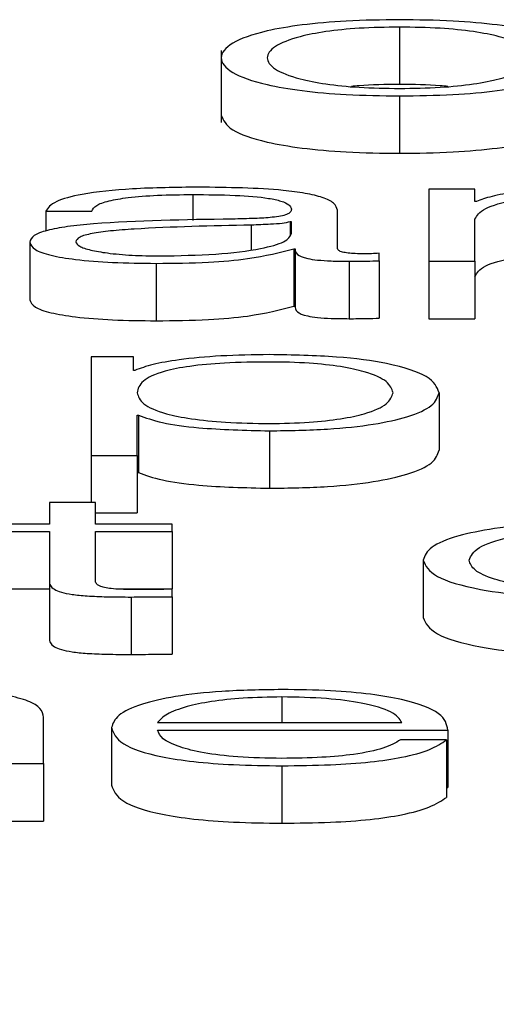
# Paper-space layout 'SHEET 2' of a CAD drawing. Units: inches. Extents: x 0 to 10.8, y 0 to 38.1.
# Drawn here: x 4.1 to 4.1, y 7.1 to 7.1 of the extents above; entities that cross this region are included whole.
import ezdxf

# ---------------------------------------------------------------- set-up
doc = ezdxf.new("R2010")
doc.units = ezdxf.units.IN
doc.header["$MEASUREMENT"] = 0
doc.layers.add('FORMAT', color=7, linetype='Continuous')
doc.styles.add('SLDTEXTSTYLE0', font='TXT', dxfattribs={"width": 0.605})
doc.dimstyles.new('SLDDIMSTYLE6', dxfattribs={"dimtxt": 0.091003, "dimasz": 0.080892, "dimexe": 0, "dimexo": 0.0625, "dimgap": 0.022751, "dimtad": 0, "dimtih": 1, "dimtoh": 1, "dimdec": 6, "dimlfac": 25.73, "dimrnd": 1e-09, "dimzin": 12, "dimdsep": 46, "dimtxsty": 'SLDTEXTSTYLE0', "dimsah": 1, "dimcen": 0.09, "dimadec": 0, "dimazin": 3, "dimtfac": 1, "dimtdec": 0, "dimtofl": 0, "dimtmove": 0, "dimatfit": 3, "dimfxl": 0, "dimfrac": 2, "dimtolj": 1, "dimtzin": 12, "dimarcsym": 0})

# ---------------------------------------------------------------- blocks, each defined once
blk = doc.blocks.new('_D_8')
at = {"layer": 'FORMAT'}
for p, q in [((2.1197926, 7.01964), (2.1197926, 5.1739774)), ((5.8277965, 5.7759556), (5.8277965, 5.1739774)), ((2.1197926, 5.2739774), (3.4147667, 5.2739774)), ((5.8277965, 5.2739774), (4.5328224, 5.2739774))]:
    blk.add_line(p, q, dxfattribs=at)
for points in [[(2.1197926, 5.2739774), (2.2006845, 5.2615325), (2.2006845, 5.2864223)], [(5.8277965, 5.2739774), (5.7469046, 5.2864223), (5.7469046, 5.2615325)]]:
    blk.add_solid(points, dxfattribs=at)
at = {"layer": 'FORMAT', "char_height": 0.09375, "attachment_point": 1, "style": 'SLDTEXTSTYLE0'}
for s, insert in [('95 3/8"', (3.5522668, 5.3948275)), ('CLEAR', (3.9790897, 5.3948275)), ('OPENING LENGTH', (3.4147667, 5.2550705))]:
    blk.add_mtext(s, dxfattribs=dict(at, insert=insert))

psp = doc.layouts.new('SHEET 2')

# ---------------------------------------------------------------- linework, layer by layer
at = {"color": 7, "linetype": 'Continuous', "lineweight": 25}
for p, q in [((4.08377645, 7.12210833), (4.08377645, 7.12172681)), ((4.0825917, 7.12195198), (4.0825917, 7.12147509)), ((4.08377645, 7.12165132), (4.08377645, 7.12126981)), ((4.08427697, 7.12103108), (4.08397149, 7.12103108)), ((4.08397149, 7.12103108), (4.08397149, 7.12055285)), ((4.08427697, 7.12094865), (4.08427697, 7.12103108)), ((4.08428672, 7.12094865), (4.08427697, 7.12094865)), ((4.08142566, 7.12088468), (4.08173114, 7.12088468)), ((4.08142566, 7.12088468), (4.08142566, 7.12075339)), ((4.0833637, 7.12063709), (4.0833637, 7.12089122)), ((4.08305795, 7.12081427), (4.0830482, 7.12081427)), ((4.0830482, 7.12081427), (4.0830482, 7.1207279)), ((4.08305795, 7.12073813), (4.08305795, 7.12081427)), ((4.08427697, 7.12055285), (4.08427697, 7.12083187)), ((4.08131891, 7.12067883), (4.08131891, 7.12029732)), ((4.08307271, 7.12063619), (4.08307271, 7.12025468)), ((4.08307271, 7.12063619), (4.08308247, 7.12063619)), ((4.08308247, 7.12063619), (4.08308247, 7.12025468)), ((4.08344119, 7.12055285), (4.08344119, 7.12017134)), ((4.08364045, 7.12055657), (4.08364045, 7.12060556)), ((4.08364045, 7.12055657), (4.08364045, 7.12017506)), ((4.08397149, 7.12055285), (4.08427697, 7.12055285)), ((4.08397149, 7.12055285), (4.08397149, 7.12017134)), ((4.08427697, 7.12055285), (4.08427697, 7.12017134)), ((4.08215865, 7.12053892), (4.08215865, 7.12015741)), ((4.08307271, 7.12025468), (4.08308247, 7.12025468)), ((4.08397149, 7.12017134), (4.08427697, 7.12017134)), ((4.08200789, 7.11991867), (4.08172666, 7.11991867)), ((4.08172666, 7.11991867), (4.08172666, 7.11926342)), ((4.08200789, 7.11982795), (4.08200789, 7.11991867)), ((4.08201764, 7.11982795), (4.08200789, 7.11982795)), ((4.0840387, 7.11967954), (4.0840387, 7.11929803)), ((4.08203214, 7.11953123), (4.08204189, 7.11953123)), ((4.08203214, 7.11926342), (4.08203214, 7.11953123)), ((4.08204189, 7.11953123), (4.08204189, 7.11914972)), ((4.08291194, 7.11942657), (4.08291194, 7.11904506)), ((4.08172666, 7.11926342), (4.08203214, 7.11926342)), ((4.08172666, 7.11926342), (4.08172666, 7.11895)), ((4.08203214, 7.11926342), (4.08203214, 7.11888191)), ((4.08203214, 7.11914972), (4.08204189, 7.11914972)), ((4.08144991, 7.11895), (4.08144991, 7.11880632)), ((4.08175565, 7.11895), (4.08144991, 7.11895)), ((4.08175565, 7.11880632), (4.08175565, 7.11895)), ((4.08175565, 7.11888191), (4.08203214, 7.11888191)), ((4.08144991, 7.11880632), (4.08101264, 7.11880632)), ((4.08226566, 7.11880632), (4.08175565, 7.11880632)), ((4.08226566, 7.11875729), (4.08226566, 7.11880632)), ((4.08101264, 7.11875729), (4.08144991, 7.11875729)), ((4.08144991, 7.11875729), (4.08144991, 7.11842999)), ((4.08175565, 7.11875729), (4.08226566, 7.11875729)), ((4.08175565, 7.11843461), (4.08175565, 7.11875729)), ((4.08226566, 7.11875729), (4.08226566, 7.11837578)), ((4.08393248, 7.11856713), (4.08393248, 7.11818562)), ((4.08144991, 7.11842999), (4.08144991, 7.11804848)), ((4.08101264, 7.11837578), (4.08144991, 7.11837578)), ((4.08189633, 7.11837578), (4.08226566, 7.11837578)), ((4.08199365, 7.11832251), (4.08199365, 7.117941)), ((4.08226566, 7.11832438), (4.08226566, 7.11837437)), ((4.08226566, 7.11832438), (4.08226566, 7.11794286)), ((4.08141037, 7.11721569), (4.08141037, 7.11752348)), ((4.0821684, 7.11748812), (4.08379147, 7.11748812)), ((4.08186292, 7.11745488), (4.08186292, 7.11707337)), ((4.0821684, 7.11743914), (4.08409695, 7.11743914)), ((4.08409695, 7.11743914), (4.08409695, 7.11705763)), ((4.0840872, 7.11737331), (4.08378172, 7.11737331)), ((4.0840872, 7.11737331), (4.0840872, 7.1169918)), ((4.08110489, 7.11721569), (4.08141037, 7.11721569)), ((4.08141037, 7.11721569), (4.08141037, 7.11683418)), ((4.08299417, 7.11720181), (4.08299417, 7.1168203)), ((4.0840872, 7.11705763), (4.08409695, 7.11705763)), ((4.08110489, 7.11683418), (4.08141037, 7.11683418))]:
    psp.add_line(p, q, dxfattribs=at)
at = {"color": 8, "linetype": 'Continuous', "lineweight": 25}
for p, q in [((4.08240166, 7.12099592), (4.08240166, 7.12082363)), ((4.08279096, 7.12079284), (4.08279096, 7.12063012)), ((4.08299417, 7.11765881), (4.08299417, 7.11748812))]:
    psp.add_line(p, q, dxfattribs=at)
at = {"color": 7, "linetype": 'Continuous', "lineweight": 25}
for points, knots in [([(4.08377645, 7.12215736), (4.0836567, 7.12215574), (4.08342849, 7.12215264), (4.08312209, 7.12212513), (4.082843, 7.12207692), (4.08263737, 7.12200095), (4.08256801, 7.12190431), (4.08263738, 7.12180768), (4.08284303, 7.12173174), (4.0831221, 7.12168355), (4.08342849, 7.12165604), (4.0836567, 7.12165295), (4.08377645, 7.12165132)], [0, 0, 0, 0, 0.089848, 0.1712224, 0.2497382, 0.3702407, 0.50006, 0.6298036, 0.7502715, 0.8287795, 0.9101521, 1, 1, 1, 1]), ([(4.08377645, 7.12165132), (4.08389631, 7.12165295), (4.08412469, 7.12165604), (4.08443132, 7.12168354), (4.08471057, 7.12173174), (4.08491631, 7.12180768), (4.08498568, 7.12190431), (4.08491632, 7.12200095), (4.0847106, 7.12207693), (4.08443134, 7.12212514), (4.0841247, 7.12215265), (4.08389631, 7.12215574), (4.08377645, 7.12215736)], [0, 0, 0, 0, 0.0899003, 0.1712962, 0.2498028, 0.37024, 0.49994, 0.6297157, 0.7501875, 0.8287019, 0.9100996, 1, 1, 1, 1]), ([(4.08377645, 7.12210833), (4.08368505, 7.12210689), (4.08351017, 7.12210414), (4.08327997, 7.12208011), (4.08307614, 7.12203954), (4.08293143, 7.1219791), (4.08287969, 7.1219043), (4.08293143, 7.12182951), (4.08307616, 7.12176911), (4.08327998, 7.12172856), (4.08351018, 7.12170455), (4.08368505, 7.1217018), (4.08377645, 7.12170036)], [0, 0, 0, 0, 0.0883172, 0.1689686, 0.2484088, 0.371561, 0.5000707, 0.6285182, 0.7516211, 0.8310411, 0.9116838, 1, 1, 1, 1]), ([(4.08377645, 7.12170036), (4.08386796, 7.1217018), (4.08404298, 7.12170454), (4.08427338, 7.12172855), (4.08447731, 7.12176911), (4.08462203, 7.12182952), (4.08467372, 7.1219043), (4.08462203, 7.1219791), (4.08447732, 7.12203954), (4.08427339, 7.12208012), (4.08404299, 7.12210414), (4.08386796, 7.12210689), (4.08377645, 7.12210833)], [0, 0, 0, 0, 0.0883875, 0.1690536, 0.2484637, 0.3715255, 0.4999294, 0.6283954, 0.7515065, 0.8309367, 0.9116115, 1, 1, 1, 1]), ([(4.08377645, 7.12172681), (4.08368282, 7.12172637), (4.08356915, 7.12172584), (4.08347267, 7.12171542), (4.08345566, 7.12171358)], [0, 0, 0, 0, 0.8236454, 1, 1, 1, 1]), ([(4.0840976, 7.12171358), (4.08408057, 7.12171542), (4.08398397, 7.12172584), (4.08387018, 7.12172638), (4.08377645, 7.12172681)], [0, 0, 0, 0, 0.1762795, 1, 1, 1, 1]), ([(4.0825917, 7.12152278), (4.08260527, 7.12148979), (4.08263146, 7.12142617), (4.08284398, 7.12135023), (4.08312189, 7.12130204), (4.08342855, 7.12127453), (4.08365672, 7.12127144), (4.08377645, 7.12126981)], [0, 0, 0, 0, 0.2595183, 0.500483, 0.6575179, 0.8202825, 1, 1, 1, 1]), ([(4.08377645, 7.12126981), (4.08389629, 7.12127144), (4.08412463, 7.12127453), (4.08443154, 7.12130203), (4.08470962, 7.12135022), (4.08492223, 7.12142617), (4.08494842, 7.12148979), (4.08496199, 7.12152278)], [0, 0, 0, 0, 0.1798223, 0.3426335, 0.4996655, 0.7405689, 1, 1, 1, 1]), ([(4.08244041, 7.12104496), (4.08229174, 7.12104327), (4.08201405, 7.12104011), (4.08166989, 7.12100447), (4.08146747, 7.12094834), (4.08144026, 7.12090691), (4.08142566, 7.12088468)], [0, 0, 0, 0, 0.3002065, 0.5607171, 0.7642905, 1, 1, 1, 1]), ([(4.0833637, 7.12089122), (4.08335948, 7.12090733), (4.08335178, 7.12093676), (4.08327473, 7.12097591), (4.08315606, 7.1210049), (4.08289465, 7.12103939), (4.08263711, 7.12104254), (4.08244041, 7.12104496)], [0, 0, 0, 0, 0.1807399, 0.3301344, 0.4623712, 0.5893947, 1, 1, 1, 1]), ([(4.08508824, 7.12104496), (4.0849903, 7.12104326), (4.08479757, 7.12103993), (4.08455904, 7.12101615), (4.0843804, 7.12098541), (4.08431774, 7.12096082), (4.08428672, 7.12094865)], [0, 0, 0, 0, 0.2919878, 0.5745828, 0.7894036, 1, 1, 1, 1]), ([(4.08173114, 7.12088468), (4.08173728, 7.12089791), (4.08174872, 7.12092253), (4.08183665, 7.12095475), (4.08197826, 7.1209788), (4.08217367, 7.12099362), (4.08232289, 7.12099513), (4.08240166, 7.12099592)], [0, 0, 0, 0, 0.2068281, 0.3849502, 0.5544736, 0.7648269, 1, 1, 1, 1]), ([(4.08240166, 7.12099592), (4.08249638, 7.12099528), (4.08267285, 7.12099409), (4.082883, 7.12097748), (4.08299567, 7.1209528), (4.08304984, 7.12092727), (4.08305509, 7.12090813), (4.08305795, 7.1208977)], [0, 0, 0, 0, 0.297832, 0.5548748, 0.6854449, 0.8286551, 1, 1, 1, 1]), ([(4.08427697, 7.12083187), (4.08429056, 7.12085653), (4.08431641, 7.12090342), (4.08450906, 7.12095865), (4.08477409, 7.12099092), (4.08496446, 7.12099421), (4.08506399, 7.12099592)], [0, 0, 0, 0, 0.2966109, 0.5641072, 0.7720885, 1, 1, 1, 1]), ([(4.08305795, 7.1208977), (4.0830568, 7.12089114), (4.08305474, 7.12087936), (4.08303087, 7.12086358), (4.08298888, 7.12085178), (4.0829167, 7.12084204), (4.08280504, 7.12083601), (4.08271424, 7.12083393), (4.08266392, 7.12083278)], [0, 0, 0, 0, 0.17239766, 0.30917167, 0.42603694, 0.54042267, 0.74533062, 1, 1, 1, 1]), ([(4.08266392, 7.12083278), (4.08234745, 7.12082832), (4.08196426, 7.12082292), (4.08156731, 7.1207846), (4.08142497, 7.12075834), (4.0813324, 7.12072172), (4.08132366, 7.12069393), (4.08131891, 7.12067883)], [0, 0, 0, 0, 0.5329388, 0.6453205, 0.7525507, 0.8656407, 1, 1, 1, 1]), ([(4.0830482, 7.12081427), (4.08303199, 7.12081071), (4.08299696, 7.12080302), (4.08290329, 7.12079696), (4.08283334, 7.1207944), (4.08279096, 7.12079284)], [0, 0, 0, 0, 0.2533903, 0.547689, 1, 1, 1, 1]), ([(4.08279096, 7.12079284), (4.08252708, 7.12078738), (4.08220685, 7.12078074), (4.08185826, 7.12075556), (4.08172874, 7.12073836), (4.08163813, 7.1207131), (4.08162915, 7.12069309), (4.08162439, 7.1206825)], [0, 0, 0, 0, 0.55583089, 0.67454439, 0.78148252, 0.88439241, 1, 1, 1, 1]), ([(4.08131891, 7.12067883), (4.08132516, 7.12066237), (4.08133686, 7.12063155), (4.08144981, 7.12059122), (4.08162992, 7.12056108), (4.08187462, 7.12054209), (4.08206126, 7.12054001), (4.08215865, 7.12053892)], [0, 0, 0, 0, 0.2046543, 0.3833241, 0.5554984, 0.7680695, 1, 1, 1, 1]), ([(4.08162439, 7.1206825), (4.08162938, 7.1206722), (4.08163904, 7.12065226), (4.08171884, 7.12062615), (4.08183886, 7.12060543), (4.08199808, 7.12059087), (4.08212087, 7.12058894), (4.08218316, 7.12058796)], [0, 0, 0, 0, 0.1941993, 0.376024, 0.5569116, 0.7752009, 1, 1, 1, 1]), ([(4.08218316, 7.12058796), (4.08230987, 7.12059032), (4.08255595, 7.12059492), (4.08284882, 7.12063127), (4.08303054, 7.12068182), (4.08304858, 7.12071888), (4.08305795, 7.12073813)], [0, 0, 0, 0, 0.28824489, 0.55982624, 0.77134531, 1, 1, 1, 1]), ([(4.08215865, 7.12053892), (4.08227619, 7.12054002), (4.08248982, 7.12054202), (4.08283235, 7.12057274), (4.08298103, 7.12061199), (4.08307271, 7.12063619)], [0, 0, 0, 0, 0.3192377, 0.5801914, 1, 1, 1, 1]), ([(4.08308247, 7.12063619), (4.08308337, 7.12062357), (4.08308499, 7.12060079), (4.08314062, 7.12057319), (4.08323203, 7.12055974), (4.08332837, 7.12055369), (4.08340082, 7.12055315), (4.08344119, 7.12055285)], [0, 0, 0, 0, 0.3019116, 0.544843, 0.6703531, 0.81631, 1, 1, 1, 1]), ([(4.08354319, 7.12060189), (4.08352253, 7.12060209), (4.08348431, 7.12060248), (4.08343291, 7.12060649), (4.08339274, 7.12061361), (4.08336735, 7.12062429), (4.08336497, 7.12063261), (4.0833637, 7.12063709)], [0, 0, 0, 0, 0.2106448, 0.3897657, 0.5555883, 0.7606286, 1, 1, 1, 1]), ([(4.08427697, 7.12045036), (4.08429056, 7.12047502), (4.08431641, 7.12052191), (4.08450906, 7.12057714), (4.08477409, 7.12060941), (4.08496446, 7.12061269), (4.08506399, 7.12061441)], [0, 0, 0, 0, 0.2966109, 0.5641072, 0.7720885, 1, 1, 1, 1]), ([(4.08344119, 7.12055285), (4.08348008, 7.12055293), (4.08354712, 7.12055308), (4.08361285, 7.12055554), (4.08364045, 7.12055657)], [0, 0, 0, 0, 0.5801823, 1, 1, 1, 1]), ([(4.08364045, 7.12060556), (4.08362358, 7.12060449), (4.08359195, 7.12060248), (4.08355871, 7.12060208), (4.08354319, 7.12060189)], [0, 0, 0, 0, 0.5330585, 1, 1, 1, 1]), ([(4.08131891, 7.12029732), (4.08132516, 7.12028086), (4.08133686, 7.12025004), (4.08144981, 7.12020971), (4.08162992, 7.12017957), (4.08187462, 7.12016058), (4.08206126, 7.1201585), (4.08215865, 7.12015741)], [0, 0, 0, 0, 0.2046543, 0.3833241, 0.55549842, 0.76806947, 1, 1, 1, 1]), ([(4.08215865, 7.12015741), (4.08227619, 7.12015851), (4.08248982, 7.12016051), (4.08283235, 7.12019123), (4.08298103, 7.12023048), (4.08307271, 7.12025468)], [0, 0, 0, 0, 0.3192377, 0.5801914, 1, 1, 1, 1]), ([(4.08308247, 7.12025468), (4.08308337, 7.12024206), (4.08308499, 7.12021928), (4.08314062, 7.12019168), (4.08323203, 7.12017823), (4.08332837, 7.12017218), (4.08340082, 7.12017164), (4.08344119, 7.12017134)], [0, 0, 0, 0, 0.3019116, 0.544843, 0.6703531, 0.81631, 1, 1, 1, 1]), ([(4.08344119, 7.12017134), (4.08348008, 7.12017142), (4.08354712, 7.12017157), (4.08361285, 7.12017403), (4.08364045, 7.12017506)], [0, 0, 0, 0, 0.5801823, 1, 1, 1, 1]), ([(4.08291194, 7.1199326), (4.08280254, 7.11993094), (4.08258979, 7.11992769), (4.08232448, 7.11990233), (4.08212725, 7.11986851), (4.08205427, 7.1198415), (4.08201764, 7.11982795)], [0, 0, 0, 0, 0.2944169, 0.5725713, 0.7854868, 1, 1, 1, 1]), ([(4.0840387, 7.11967954), (4.08402421, 7.11971598), (4.08399647, 7.11978575), (4.08374289, 7.11987165), (4.08335434, 7.11992467), (4.08306501, 7.11992986), (4.08291194, 7.1199326)], [0, 0, 0, 0, 0.2923223, 0.5597013, 0.7670559, 1, 1, 1, 1]), ([(4.08373296, 7.11967954), (4.08372471, 7.11970435), (4.08370855, 7.11975293), (4.08357914, 7.11981321), (4.08339241, 7.11985482), (4.08317177, 7.11987891), (4.08289982, 7.11988592), (4.08262396, 7.11987961), (4.08237889, 7.11985785), (4.08217744, 7.1198173), (4.08205041, 7.11975532), (4.08203843, 7.11970563), (4.08203214, 7.11967954)], [0, 0, 0, 0, 0.1264272, 0.2474799, 0.324572, 0.4025158, 0.4891372, 0.5873456, 0.6698853, 0.7468996, 0.8670738, 1, 1, 1, 1]), ([(4.08203214, 7.11967954), (4.08204002, 7.11965474), (4.08205548, 7.11960608), (4.08218867, 7.1195454), (4.08238805, 7.11950373), (4.08262854, 7.11948016), (4.08290253, 7.11947313), (4.08317175, 7.11948031), (4.08339241, 7.11950434), (4.08357912, 7.11954595), (4.08370853, 7.11960619), (4.0837247, 7.11965474), (4.08373296, 7.11967954)], [0, 0, 0, 0, 0.1270028, 0.2492057, 0.3287717, 0.4121693, 0.5083459, 0.5954413, 0.6738089, 0.7513115, 0.8729797, 1, 1, 1, 1]), ([(4.08291194, 7.11942657), (4.08304304, 7.11942857), (4.08329092, 7.11943235), (4.08361331, 7.11946739), (4.08385554, 7.11952195), (4.08401138, 7.11959502), (4.08402938, 7.1196507), (4.0840387, 7.11967954)], [0, 0, 0, 0, 0.2000597, 0.3782333, 0.5527584, 0.76832, 1, 1, 1, 1]), ([(4.08204189, 7.11953123), (4.08208857, 7.11951364), (4.08218088, 7.11947887), (4.08248763, 7.11943658), (4.08275011, 7.11943039), (4.08291194, 7.11942657)], [0, 0, 0, 0, 0.2818238, 0.5572281, 1, 1, 1, 1]), ([(4.08291194, 7.11904506), (4.08304304, 7.11904706), (4.08329092, 7.11905083), (4.08361331, 7.11908588), (4.08385554, 7.11914044), (4.08401138, 7.11921351), (4.08402938, 7.11926918), (4.0840387, 7.11929803)], [0, 0, 0, 0, 0.2000597, 0.3782333, 0.5527584, 0.76832, 1, 1, 1, 1]), ([(4.08204189, 7.11914972), (4.08208857, 7.11913213), (4.08218088, 7.11909736), (4.08248763, 7.11905507), (4.08275011, 7.11904888), (4.08291194, 7.11904506)], [0, 0, 0, 0, 0.2818238, 0.5572281, 1, 1, 1, 1]), ([(4.08511671, 7.1188202), (4.08498345, 7.11881819), (4.08472997, 7.11881435), (4.08439647, 7.11877993), (4.08413748, 7.11872604), (4.08396386, 7.11865275), (4.08394318, 7.11859631), (4.08393248, 7.11856713)], [0, 0, 0, 0, 0.1996527, 0.3797999, 0.5555896, 0.7702502, 1, 1, 1, 1]), ([(4.08423744, 7.11856713), (4.08424993, 7.11859545), (4.08427429, 7.11865069), (4.08447086, 7.11871896), (4.08476961, 7.11876394), (4.08499772, 7.11876872), (4.08511671, 7.11877122)], [0, 0, 0, 0, 0.2877021, 0.5611987, 0.7711261, 1, 1, 1, 1]), ([(4.08393248, 7.11856713), (4.08394927, 7.1185303), (4.08398157, 7.11845944), (4.08426142, 7.11837409), (4.08466497, 7.11832226), (4.08496097, 7.11831699), (4.08511671, 7.11831422)], [0, 0, 0, 0, 0.2896025, 0.5571589, 0.7669949, 1, 1, 1, 1]), ([(4.08511671, 7.1183632), (4.08501496, 7.118365), (4.0848203, 7.11836843), (4.08457096, 7.11839842), (4.08438392, 7.11844312), (4.08426085, 7.11850104), (4.08424533, 7.11854485), (4.08423744, 7.11856713)], [0, 0, 0, 0, 0.1963034, 0.3755564, 0.5543839, 0.7733835, 1, 1, 1, 1]), ([(4.08144991, 7.11842999), (4.08145053, 7.11841961), (4.08145167, 7.11840073), (4.08147603, 7.11837498), (4.08152283, 7.11835434), (4.08159891, 7.11833866), (4.08170523, 7.11832854), (4.08184023, 7.11832321), (4.08193927, 7.11832276), (4.08199365, 7.11832251)], [0, 0, 0, 0, 0.17670476, 0.3215909, 0.44329244, 0.55489594, 0.67819127, 0.82327303, 1, 1, 1, 1]), ([(4.08200341, 7.11837155), (4.08197612, 7.11837208), (4.08192692, 7.11837305), (4.08186198, 7.11837758), (4.08181417, 7.1183846), (4.08177638, 7.11839604), (4.08175708, 7.11841325), (4.08175616, 7.11842702), (4.08175565, 7.11843461)], [0, 0, 0, 0, 0.1722568, 0.3106498, 0.4295948, 0.5452385, 0.7492929, 1, 1, 1, 1]), ([(4.08199365, 7.11832251), (4.08204438, 7.11832289), (4.08213504, 7.11832357), (4.08222572, 7.11832413), (4.08226566, 7.11832438)], [0, 0, 0, 0, 0.5595226, 1, 1, 1, 1]), ([(4.08226566, 7.11837437), (4.08221671, 7.11837346), (4.08212948, 7.11837186), (4.08204186, 7.11837164), (4.08200341, 7.11837155)], [0, 0, 0, 0, 0.5611105, 1, 1, 1, 1]), ([(4.08393248, 7.11818562), (4.08394927, 7.11814879), (4.08398157, 7.11807793), (4.08426142, 7.11799258), (4.08466497, 7.11794075), (4.08496097, 7.11793548), (4.08511671, 7.11793271)], [0, 0, 0, 0, 0.2896025, 0.5571589, 0.7669949, 1, 1, 1, 1]), ([(4.08144991, 7.11804848), (4.08145053, 7.1180381), (4.08145167, 7.11801921), (4.08147603, 7.11799347), (4.08152283, 7.11797283), (4.08159891, 7.11795715), (4.08170523, 7.11794703), (4.08184023, 7.1179417), (4.08193927, 7.11794125), (4.08199365, 7.117941)], [0, 0, 0, 0, 0.1767048, 0.3215909, 0.4432924, 0.5548959, 0.6781913, 0.823273, 1, 1, 1, 1]), ([(4.08199365, 7.117941), (4.08204438, 7.11794138), (4.08213504, 7.11794206), (4.08222572, 7.11794262), (4.08226566, 7.11794286)], [0, 0, 0, 0, 0.5595226, 1, 1, 1, 1]), ([(4.08141037, 7.11752348), (4.08140687, 7.11754328), (4.08140033, 7.11758018), (4.08132356, 7.11763136), (4.08118123, 7.11766938), (4.08098746, 7.11769295), (4.08075676, 7.11770593), (4.08058592, 7.11770717), (4.08049235, 7.11770785)], [0, 0, 0, 0, 0.202064, 0.37671532, 0.53652844, 0.66743093, 0.81786974, 1, 1, 1, 1]), ([(4.08299417, 7.11770785), (4.08285842, 7.11770573), (4.08260341, 7.11770176), (4.08227646, 7.11766476), (4.08203876, 7.11760884), (4.0818897, 7.11753666), (4.08187195, 7.11748245), (4.08186292, 7.11745488)], [0, 0, 0, 0, 0.206758, 0.3884119, 0.5647484, 0.7786565, 1, 1, 1, 1]), ([(4.08409695, 7.11743914), (4.08408949, 7.1174762), (4.08407507, 7.11754789), (4.08386406, 7.11763143), (4.08358705, 7.11767926), (4.08331045, 7.11770376), (4.0831037, 7.11770643), (4.08299417, 7.11770785)], [0, 0, 0, 0, 0.2875423, 0.5562261, 0.6937665, 0.8377744, 1, 1, 1, 1]), ([(4.08299417, 7.11765881), (4.08290679, 7.11765732), (4.08273858, 7.11765443), (4.08251904, 7.11762983), (4.08234494, 7.11759291), (4.08221842, 7.11754454), (4.08218523, 7.11750711), (4.0821684, 7.11748812)], [0, 0, 0, 0, 0.1948354, 0.3750816, 0.5550466, 0.7743073, 1, 1, 1, 1]), ([(4.08379147, 7.11748812), (4.0837758, 7.11751235), (4.08374519, 7.11755968), (4.08355631, 7.11761637), (4.08329201, 7.11765276), (4.08309585, 7.11765675), (4.08299417, 7.11765881)], [0, 0, 0, 0, 0.28685594, 0.56030555, 0.77208772, 1, 1, 1, 1]), ([(4.08186292, 7.11745488), (4.08187572, 7.1174184), (4.0819001, 7.11734888), (4.08212548, 7.11726966), (4.08240705, 7.11722676), (4.08268246, 7.11720533), (4.08288597, 7.11720304), (4.08299417, 7.11720181)], [0, 0, 0, 0, 0.2907058, 0.55403408, 0.69025783, 0.83531403, 1, 1, 1, 1]), ([(4.08299417, 7.11725085), (4.08289406, 7.11725259), (4.08270508, 7.11725589), (4.08246761, 7.11728541), (4.08229831, 7.11732805), (4.08219153, 7.11738074), (4.08217607, 7.11741978), (4.0821684, 7.11743914)], [0, 0, 0, 0, 0.2074929, 0.3917059, 0.5722335, 0.7879309, 1, 1, 1, 1]), ([(4.08378172, 7.11737331), (4.08374945, 7.11735433), (4.08368725, 7.11731776), (4.08349534, 7.117277), (4.08325311, 7.11725415), (4.08308428, 7.117252), (4.08299417, 7.11725085)], [0, 0, 0, 0, 0.282022, 0.5436006, 0.7564174, 1, 1, 1, 1]), ([(4.08299417, 7.11720181), (4.08310279, 7.11720285), (4.0833057, 7.11720479), (4.08358273, 7.11722435), (4.08381441, 7.11725847), (4.08399299, 7.11730943), (4.08405462, 7.11735122), (4.0840872, 7.11737331)], [0, 0, 0, 0, 0.209518, 0.3914019, 0.5615454, 0.7682634, 1, 1, 1, 1]), ([(4.08186292, 7.11707337), (4.08187572, 7.11703689), (4.0819001, 7.11696737), (4.08212548, 7.11688815), (4.08240705, 7.11684525), (4.08268246, 7.11682382), (4.08288597, 7.11682152), (4.08299417, 7.1168203)], [0, 0, 0, 0, 0.2907058, 0.5540341, 0.6902578, 0.835314, 1, 1, 1, 1]), ([(4.08299417, 7.1168203), (4.08310279, 7.11682134), (4.0833057, 7.11682328), (4.08358273, 7.11684284), (4.08381441, 7.11687696), (4.08399299, 7.11692791), (4.08405462, 7.11696971), (4.0840872, 7.1169918)], [0, 0, 0, 0, 0.209518, 0.3914019, 0.5615454, 0.7682634, 1, 1, 1, 1])]:
    psp.add_open_spline(points, degree=3, knots=knots, dxfattribs=at)

# ---------------------------------------------------------------- dimensions: what is measured, and where the dimension line sits
at = {"layer": 'FORMAT'}
dim = psp.add_linear_dim(base=(5.82779649, 5.27397739), p1=(2.11979261, 7.11963998), p2=(5.82779649, 5.87595556), text='<> CLEAR\\POPENING LENGTH', dimstyle='SLDDIMSTYLE6', dxfattribs=at)
dim.commit()
dim.dimension.update_dxf_attribs({"geometry": '_D_8', "text_midpoint": (3.97379455, 5.27397739), "dimtype": 160})

doc.saveas('drawing.dxf')
